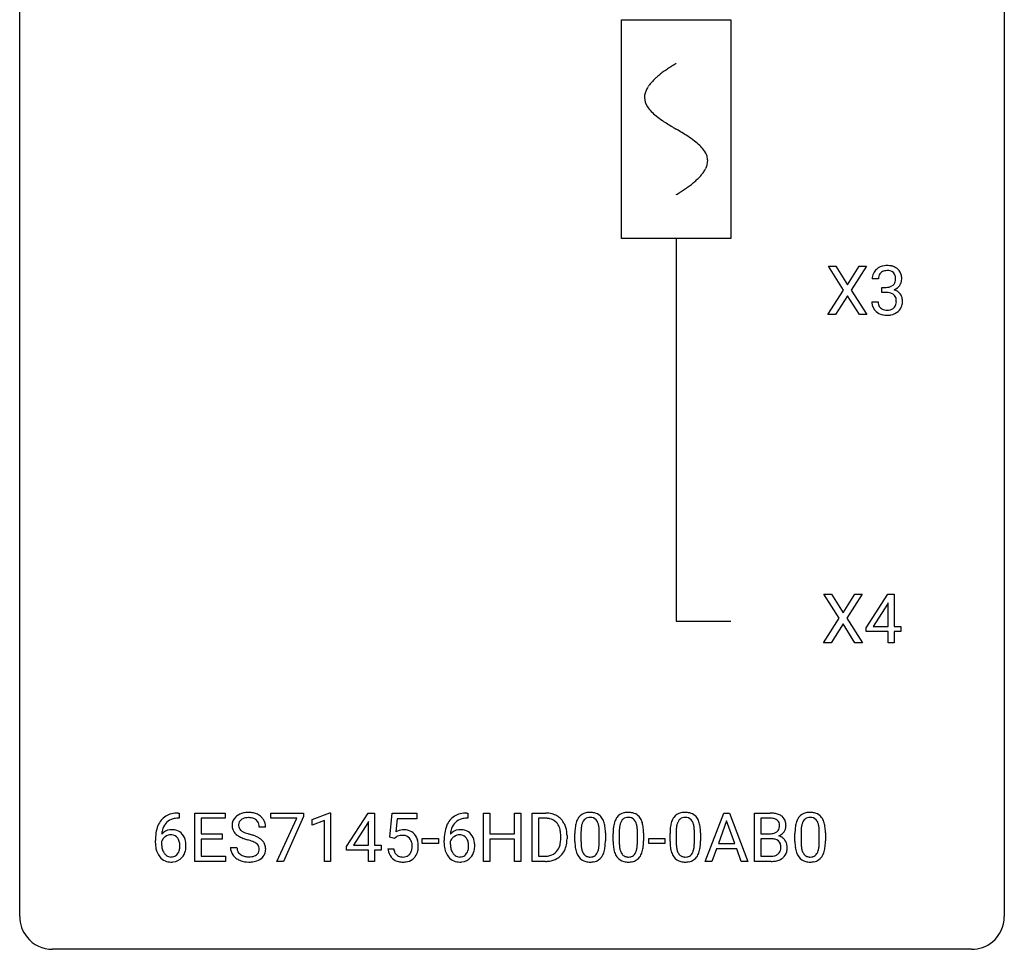
# Model space of a CAD drawing. Extents: x 2.8 to 26.6, y -2.8 to 44.8.
# Drawn here: x 2.8 to 26.6, y -2.8 to 19.7 of the extents above; entities that cross this region are included whole.
import ezdxf

# ---------------------------------------------------------------- set-up
doc = ezdxf.new("R2010")
doc.units = 0
for name, color, linetype in [('DEFAULT_255_1_234', 255, 'CONTINUOUS'), ('DEFAULT_255_2_778', 255, 'CONTINUOUS'), ('DEFAULT_255_2_778_1', 255, 'CONTINUOUS')]:
    doc.layers.add(name, color=color, linetype=linetype)

msp = doc.modelspace()

# ---------------------------------------------------------------- linework, layer by layer
at = {"layer": 'DEFAULT_255_1_234'}
for p, q in [((22.705, 13.167), (22.335, 13.747)), ((22.335, 13.747), (22.515, 13.747)), ((22.515, 13.747), (22.797, 13.299)), ((22.797, 13.299), (23.078, 13.747)), ((23.259, 13.747), (22.89, 13.167)), ((23.078, 13.747), (23.259, 13.747)), ((23.546, 13.441), (23.397, 13.441)), ((22.326, 12.578), (22.705, 13.167)), ((22.89, 13.167), (23.268, 12.578)), ((23.625, 13.114), (23.625, 13.235)), ((23.625, 13.235), (23.736, 13.235)), ((23.736, 13.114), (23.625, 13.114)), ((22.797, 13.034), (22.508, 12.578)), ((23.085, 12.578), (22.797, 13.034)), ((23.387, 12.886), (23.536, 12.886)), ((22.508, 12.578), (22.326, 12.578)), ((23.268, 12.578), (23.085, 12.578)), ((22.599, 5.23), (22.229, 5.81)), ((22.229, 5.81), (22.409, 5.81)), ((22.409, 5.81), (22.691, 5.362)), ((22.691, 5.362), (22.972, 5.81)), ((23.153, 5.81), (22.784, 5.23)), ((22.972, 5.81), (23.153, 5.81)), ((23.248, 4.999), (23.772, 5.81)), ((23.772, 5.81), (23.93, 5.81)), ((23.93, 5.81), (23.93, 5.033)), ((23.763, 5.574), (23.417, 5.033)), ((23.78, 5.607), (23.763, 5.574)), ((23.78, 5.033), (23.78, 5.607)), ((22.22, 4.64), (22.599, 5.23)), ((22.691, 5.097), (22.402, 4.64)), ((22.979, 4.64), (22.691, 5.097)), ((22.784, 5.23), (23.162, 4.64)), ((23.417, 5.033), (23.78, 5.033)), ((23.93, 5.033), (24.092, 5.033)), ((24.092, 5.033), (24.092, 4.912)), ((23.248, 4.912), (23.248, 4.999)), ((23.78, 4.912), (23.248, 4.912)), ((23.78, 4.64), (23.78, 4.912)), ((24.092, 4.912), (23.93, 4.912)), ((23.93, 4.912), (23.93, 4.64)), ((22.402, 4.64), (22.22, 4.64)), ((23.162, 4.64), (22.979, 4.64)), ((23.93, 4.64), (23.78, 4.64)), ((6.609, 0.519), (6.635, 0.519)), ((6.635, 0.519), (6.635, 0.393)), ((7.014, -0.651), (7.014, 0.518)), ((7.014, 0.518), (7.749, 0.518)), ((7.749, 0.518), (7.749, 0.391)), ((8.851, 0.396), (8.851, 0.518)), ((8.851, 0.518), (9.641, 0.518)), ((9.641, 0.518), (9.641, 0.435)), ((9.849, 0.364), (10.275, 0.524)), ((10.275, 0.524), (10.298, 0.524)), ((10.298, 0.524), (10.298, -0.651)), ((10.679, -0.292), (11.203, 0.518)), ((11.203, 0.518), (11.361, 0.518)), ((11.361, 0.518), (11.361, -0.259)), ((11.726, -0.065), (11.785, 0.518)), ((11.785, 0.518), (12.384, 0.518)), ((12.384, 0.518), (12.384, 0.381)), ((13.591, 0.519), (13.618, 0.519)), ((13.618, 0.519), (13.618, 0.393)), ((13.997, -0.651), (13.997, 0.518)), ((13.997, 0.518), (14.151, 0.518)), ((14.151, 0.518), (14.151, 0.015)), ((14.741, 0.015), (14.741, 0.518)), ((14.741, 0.518), (14.896, 0.518)), ((14.896, 0.518), (14.896, -0.651)), ((15.17, -0.651), (15.17, 0.518)), ((15.17, 0.518), (15.5, 0.518)), ((19.36, -0.651), (19.806, 0.518)), ((19.806, 0.518), (19.941, 0.518)), ((19.941, 0.518), (20.389, -0.651)), ((20.546, -0.651), (20.546, 0.518)), ((20.546, 0.518), (20.928, 0.518)), ((6.635, 0.393), (6.608, 0.393)), ((7.749, 0.391), (7.168, 0.391)), ((7.168, 0.391), (7.168, 0.015)), ((9.484, 0.396), (8.851, 0.396)), ((9.001, -0.651), (9.484, 0.396)), ((9.641, 0.435), (9.157, -0.651)), ((9.849, 0.229), (9.849, 0.364)), ((10.149, 0.339), (9.849, 0.229)), ((10.149, -0.651), (10.149, 0.339)), ((11.194, 0.283), (10.848, -0.259)), ((11.212, 0.315), (11.194, 0.283)), ((11.212, -0.259), (11.212, 0.315)), ((11.911, 0.381), (11.876, 0.062)), ((12.384, 0.381), (11.911, 0.381)), ((13.618, 0.393), (13.591, 0.393)), ((15.504, 0.391), (15.324, 0.391)), ((15.324, 0.391), (15.324, -0.525)), ((19.874, 0.328), (19.675, -0.219)), ((20.073, -0.219), (19.874, 0.328)), ((20.7, 0.391), (20.7, 0.019)), ((20.928, 0.391), (20.7, 0.391)), ((7.168, 0.015), (7.675, 0.015)), ((7.675, 0.015), (7.675, -0.111)), ((8.725, 0.18), (8.57, 0.18)), ((14.151, 0.015), (14.741, 0.015)), ((16.205, -0.173), (16.205, 0.026)), ((16.353, 0.062), (16.353, -0.176)), ((16.794, -0.193), (16.794, 0.051)), ((16.943, 0.04), (16.943, -0.153)), ((17.129, -0.173), (17.129, 0.026)), ((17.277, 0.062), (17.277, -0.176)), ((17.718, -0.193), (17.718, 0.051)), ((17.867, 0.04), (17.867, -0.153)), ((18.506, -0.173), (18.506, 0.026)), ((18.655, 0.062), (18.655, -0.176)), ((19.096, -0.193), (19.096, 0.051)), ((19.244, 0.04), (19.244, -0.153)), ((20.7, 0.019), (20.933, 0.019)), ((21.527, -0.173), (21.527, 0.026)), ((21.675, 0.062), (21.675, -0.176)), ((22.116, -0.193), (22.116, 0.051)), ((22.265, 0.04), (22.265, -0.153)), ((6.061, -0.206), (6.061, -0.149)), ((6.21, -0.169), (6.21, -0.223)), ((7.675, -0.111), (7.168, -0.111)), ((7.168, -0.111), (7.168, -0.525)), ((11.844, -0.096), (11.726, -0.065)), ((11.884, -0.063), (11.844, -0.096)), ((12.514, -0.215), (12.514, -0.094)), ((12.514, -0.094), (12.905, -0.094)), ((12.905, -0.215), (12.514, -0.215)), ((12.905, -0.094), (12.905, -0.215)), ((13.044, -0.206), (13.044, -0.149)), ((13.193, -0.169), (13.193, -0.223)), ((14.741, -0.111), (14.151, -0.111)), ((14.151, -0.111), (14.151, -0.651)), ((14.741, -0.651), (14.741, -0.111)), ((15.863, -0.099), (15.863, -0.03)), ((16.015, -0.027), (16.015, -0.102)), ((17.99, -0.215), (17.99, -0.094)), ((17.99, -0.094), (18.382, -0.094)), ((18.382, -0.215), (17.99, -0.215)), ((18.382, -0.094), (18.382, -0.215)), ((19.675, -0.219), (20.073, -0.219)), ((20.957, -0.104), (20.7, -0.104)), ((20.7, -0.104), (20.7, -0.525)), ((20.957, -0.104), (20.957, -0.104)), ((7.878, -0.312), (8.033, -0.312)), ((10.679, -0.38), (10.679, -0.292)), ((11.212, -0.38), (10.679, -0.38)), ((10.848, -0.259), (11.212, -0.259)), ((11.212, -0.651), (11.212, -0.38)), ((11.361, -0.259), (11.523, -0.259)), ((11.523, -0.38), (11.361, -0.38)), ((11.361, -0.38), (11.361, -0.651)), ((11.523, -0.259), (11.523, -0.38)), ((11.684, -0.344), (11.824, -0.344)), ((19.629, -0.346), (19.519, -0.651)), ((20.119, -0.346), (19.629, -0.346)), ((20.23, -0.651), (20.119, -0.346)), ((7.757, -0.651), (7.014, -0.651)), ((7.168, -0.525), (7.757, -0.525)), ((7.757, -0.525), (7.757, -0.651)), ((9.157, -0.651), (9.001, -0.651)), ((10.298, -0.651), (10.149, -0.651)), ((11.361, -0.651), (11.212, -0.651)), ((14.151, -0.651), (13.997, -0.651)), ((14.896, -0.651), (14.741, -0.651)), ((15.493, -0.651), (15.17, -0.651)), ((15.324, -0.525), (15.486, -0.525)), ((19.519, -0.651), (19.36, -0.651)), ((20.389, -0.651), (20.23, -0.651)), ((20.952, -0.651), (20.546, -0.651)), ((20.7, -0.525), (20.955, -0.525))]:
    msp.add_line(p, q, dxfattribs=at)
for centre, radius, start, end in [((23.707, 13.445), 0.31, 155.3484, 180.7485), ((23.703, 13.442), 0.307, 131.5745, 154.4798), ((23.734, 13.41), 0.352, 96.9875, 131.9691), ((23.73, 13.454), 0.183, 133.8349, 173.5344), ((23.735, 13.448), 0.191, 103.2932, 133.5619), ((23.756, 13.285), 0.478, 89.8596, 97.7825), ((23.755, 13.368), 0.273, 89.5325, 103.5319), ((23.761, 13.259), 0.504, 78.3655, 90.4132), ((23.761, 13.341), 0.301, 76.1117, 90.7026), ((23.799, 13.479), 0.157, 13.9577, 77.6713), ((23.796, 13.425), 0.334, 56.6229, 78.6387), ((23.818, 13.463), 0.291, 47.0254, 56.0854), ((23.82, 13.467), 0.287, 10.9208, 46.7778), ((23.803, 13.441), 0.257, 172.5097, 180.1367), ((23.784, 13.423), 0.177, 311.7324, 354.2802), ((23.665, 13.44), 0.297, 359.1805, 15.0453), ((23.711, 13.435), 0.251, 353.0938, 0.1181), ((23.867, 13.434), 0.243, 332.355, 359.7179), ((23.684, 13.435), 0.427, 359.6364, 11.6087), ((23.733, 13.574), 0.339, 270.492, 281.8952), ((23.731, 12.658), 0.456, 84.0193, 89.3331), ((23.747, 12.794), 0.319, 71.901, 84.3554), ((23.757, 13.464), 0.226, 281.6692, 301.2943), ((23.783, 12.9), 0.207, 49.5089, 72.1836), ((23.774, 13.433), 0.191, 301.7833, 311.7545), ((23.79, 13.507), 0.357, 292.5402, 293.6925), ((23.829, 12.862), 0.331, 57.6435, 72.8625), ((23.817, 13.454), 0.297, 292.9802, 325.2392), ((23.864, 12.919), 0.263, 36.7249, 57.4698), ((23.802, 13.465), 0.315, 325.2334, 332.8746), ((23.783, 12.886), 0.396, 179.9755, 183.2323), ((23.679, 12.873), 0.291, 181.8183, 229.6455), ((23.765, 12.884), 0.229, 179.4465, 196.2869), ((23.801, 12.925), 0.176, 12.9498, 48.7551), ((23.702, 12.894), 0.278, 344.5987, 357.927), ((23.714, 12.903), 0.265, 359.5048, 13.424), ((23.612, 12.901), 0.367, 357.4749, 0.0231), ((23.863, 12.921), 0.263, 8.0545, 36.3561), ((23.74, 12.9), 0.389, 343.983, 0.5572), ((23.777, 12.905), 0.351, 359.8321, 8.587), ((23.72, 12.92), 0.354, 229.4223, 256.8556), ((23.717, 12.871), 0.179, 196.5661, 227.7059), ((23.733, 12.889), 0.203, 227.7652, 257.8763), ((23.756, 12.983), 0.3, 257.4584, 270.4266), ((23.76, 13.012), 0.329, 269.5962, 280.8789), ((23.783, 12.898), 0.212, 280.6346, 299.8596), ((23.79, 12.919), 0.354, 279.783, 311.6256), ((23.802, 12.862), 0.171, 300.3576, 314.5518), ((23.794, 12.868), 0.182, 315.0728, 345.0431), ((23.828, 12.876), 0.297, 311.636, 343.7652), ((23.754, 13.058), 0.496, 256.6829, 270.4412), ((23.76, 13.062), 0.5, 269.7286, 280.3856), ((6.548, 0.059), 0.451, 102.8716, 140.8565), ((6.613, -0.185), 0.703, 90.3778, 103.5869), ((8.268, 0.142), 0.388, 101.9878, 128.8743), ((8.308, -0.03), 0.564, 89.5907, 102.3169), ((8.315, 0.002), 0.532, 77.2361, 90.3248), ((8.336, 0.099), 0.433, 63.8378, 77.0809), ((8.364, 0.15), 0.375, 45.9864, 64.1608), ((13.531, 0.059), 0.451, 102.8716, 140.8565), ((13.596, -0.185), 0.703, 90.3778, 103.5869), ((15.504, -0.068), 0.587, 75.4101, 90.3804), ((15.527, 0.027), 0.488, 60.1456, 75.1888), ((16.527, 0.243), 0.286, 101.6441, 144.5142), ((16.57, 0.074), 0.46, 89.5284, 102.582), ((16.578, 0.07), 0.464, 77.0438, 90.5081), ((16.618, 0.234), 0.295, 48.2779, 77.4995), ((17.451, 0.243), 0.286, 101.6441, 144.5142), ((17.493, 0.074), 0.46, 89.5284, 102.582), ((17.501, 0.07), 0.464, 77.0438, 90.5081), ((17.542, 0.234), 0.295, 48.2779, 77.4995), ((18.828, 0.243), 0.286, 101.6441, 144.5142), ((18.871, 0.074), 0.46, 89.5284, 102.582), ((18.879, 0.07), 0.464, 77.0438, 90.5081), ((18.919, 0.234), 0.295, 48.2779, 77.4995), ((20.932, -0.219), 0.737, 82.1257, 90.2933), ((20.971, 0.053), 0.462, 69.9044, 82.2857), ((21.028, 0.207), 0.298, 51.1839, 70.0182), ((21.849, 0.243), 0.286, 101.6441, 144.5142), ((21.892, 0.074), 0.46, 89.5284, 102.582), ((21.9, 0.07), 0.464, 77.0438, 90.5081), ((21.94, 0.234), 0.295, 48.2779, 77.4995), ((6.613, 0.014), 0.53, 141.4298, 157.8541), ((6.591, 0.027), 0.369, 134.5303, 161.6211), ((6.574, 0.038), 0.35, 104.2855, 133.8629), ((6.613, -0.107), 0.5, 90.6001, 104.5147), ((8.194, 0.22), 0.28, 132.4834, 181.0242), ((8.254, 0.164), 0.361, 129.2532, 133.4243), ((8.234, 0.228), 0.163, 127.7287, 176.7105), ((8.258, 0.198), 0.201, 114.0401, 127.9851), ((8.285, 0.134), 0.271, 99.0695, 113.7659), ((8.31, -0.011), 0.418, 89.6698, 99.231), ((8.313, -0.05), 0.457, 86.264, 90.0526), ((8.323, 0.071), 0.336, 73.7888, 86.6653), ((8.356, 0.181), 0.221, 48.5928, 74.1242), ((8.373, 0.201), 0.195, 14.9781, 48.2004), ((8.302, 0.182), 0.268, 359.4693, 14.9832), ((8.39, 0.18), 0.335, 32.2747, 45.6547), ((8.396, 0.182), 0.329, 359.6507, 32.613), ((13.595, 0.014), 0.53, 141.4298, 157.8541), ((13.573, 0.027), 0.369, 134.5303, 161.6211), ((13.557, 0.038), 0.35, 104.2855, 133.8629), ((13.596, -0.107), 0.5, 90.6001, 104.5147), ((15.502, -0.065), 0.457, 79.2152, 89.7446), ((15.534, 0.079), 0.308, 40.384, 80.1431), ((15.509, 0.06), 0.341, 26.5777, 40.1532), ((15.542, 0.055), 0.456, 26.5254, 60.1451), ((15.43, -0.004), 0.583, 7.403, 26.8321), ((16.948, 0.082), 0.74, 164.3059, 173.9002), ((16.657, 0.166), 0.437, 148.7922, 164.5684), ((16.562, 0.219), 0.328, 144.5884, 148.1176), ((16.868, 0.114), 0.511, 163.3763, 172.1411), ((16.659, 0.177), 0.292, 149.4209, 163.6286), ((16.553, 0.241), 0.168, 105.7981, 149.7388), ((16.571, 0.175), 0.237, 89.3807, 105.6763), ((16.575, 0.149), 0.263, 81.106, 90.2185), ((16.593, 0.237), 0.173, 30.7408, 82.4657), ((16.54, 0.203), 0.236, 24.2871, 31.3936), ((16.423, 0.153), 0.363, 12.0806, 23.8174), ((16.625, 0.247), 0.281, 36.3142, 47.6306), ((16.538, 0.188), 0.386, 18.2932, 35.6769), ((16.284, 0.101), 0.654, 8.0247, 18.5605), ((17.872, 0.082), 0.74, 164.3059, 173.9002), ((17.58, 0.166), 0.437, 148.7922, 164.5684), ((17.485, 0.219), 0.328, 144.5884, 148.1176), ((17.792, 0.114), 0.511, 163.3763, 172.1411), ((17.583, 0.177), 0.292, 149.4209, 163.6286), ((17.476, 0.241), 0.168, 105.7981, 149.7388), ((17.495, 0.175), 0.237, 89.3807, 105.6763), ((17.498, 0.149), 0.263, 81.106, 90.2185), ((17.516, 0.237), 0.173, 30.7408, 82.4657), ((17.464, 0.203), 0.236, 24.2871, 31.3936), ((17.346, 0.153), 0.363, 12.0806, 23.8174), ((17.549, 0.247), 0.281, 36.3142, 47.6306), ((17.462, 0.188), 0.386, 18.2932, 35.6769), ((17.208, 0.101), 0.654, 8.0247, 18.5605), ((19.249, 0.082), 0.74, 164.3059, 173.9002), ((18.958, 0.166), 0.437, 148.7922, 164.5684), ((18.863, 0.219), 0.328, 144.5884, 148.1176), ((19.169, 0.114), 0.511, 163.3763, 172.1411), ((18.96, 0.177), 0.292, 149.4209, 163.6286), ((18.854, 0.241), 0.168, 105.7981, 149.7388), ((18.872, 0.175), 0.237, 89.3807, 105.6763), ((18.876, 0.149), 0.263, 81.106, 90.2185), ((18.894, 0.237), 0.173, 30.7408, 82.4657), ((18.841, 0.203), 0.236, 24.2871, 31.3936), ((18.724, 0.153), 0.363, 12.0806, 23.8174), ((18.926, 0.247), 0.281, 36.3142, 47.6306), ((18.839, 0.188), 0.386, 18.2932, 35.6769), ((18.585, 0.101), 0.654, 8.0247, 18.5605), ((20.929, 0.037), 0.354, 89.8708, 90.0431), ((20.931, -0.085), 0.477, 82.6985, 90.1729), ((20.955, 0.096), 0.294, 71.6863, 82.8456), ((20.992, 0.206), 0.177, 52.8286, 71.985), ((21.02, 0.245), 0.13, 31.8853, 52.1413), ((20.991, 0.229), 0.162, 10.9182, 31.323), ((20.896, 0.209), 0.26, 359.5559, 11.2096), ((21.054, 0.245), 0.253, 12.1017, 50.4215), ((20.915, 0.21), 0.396, 359.5251, 12.8212), ((22.27, 0.082), 0.74, 164.3059, 173.9002), ((21.979, 0.166), 0.437, 148.7922, 164.5684), ((21.883, 0.219), 0.328, 144.5884, 148.1176), ((22.19, 0.114), 0.511, 163.3763, 172.1411), ((21.981, 0.177), 0.292, 149.4209, 163.6286), ((21.874, 0.241), 0.168, 105.7981, 149.7388), ((21.893, 0.175), 0.237, 89.3807, 105.6763), ((21.896, 0.149), 0.263, 81.106, 90.2185), ((21.914, 0.237), 0.173, 30.7408, 82.4657), ((21.862, 0.203), 0.236, 24.2871, 31.3936), ((21.745, 0.153), 0.363, 12.0806, 23.8174), ((21.947, 0.247), 0.281, 36.3142, 47.6306), ((21.86, 0.188), 0.386, 18.2932, 35.6769), ((21.606, 0.101), 0.654, 8.0247, 18.5605), ((7.274, -0.143), 1.213, 171.4525, 180.3159), ((6.834, -0.074), 0.768, 157.9803, 171.6247), ((6.442, -0.189), 0.303, 95.8331, 138.9955), ((6.897, -0.051), 0.687, 173.7811, 174.9255), ((6.756, -0.032), 0.545, 161.285, 174.2077), ((6.464, -0.317), 0.433, 89.8754, 97.0544), ((6.469, -0.234), 0.349, 71.6408, 90.624), ((6.484, -0.178), 0.292, 39.6368, 71.019), ((6.42, -0.233), 0.376, 10.6587, 39.9044), ((8.195, 0.213), 0.28, 179.5062, 199.8695), ((8.188, 0.214), 0.274, 200.6782, 228.1764), ((8.236, 0.262), 0.342, 227.4065, 229.9881), ((8.302, 0.218), 0.232, 175.1779, 180.0582), ((8.218, 0.217), 0.147, 179.6142, 228.1246), ((8.262, 0.258), 0.207, 226.578, 230.88), ((8.309, 0.32), 0.285, 231.4635, 241.9261), ((8.429, 0.54), 0.536, 241.7179, 248.326), ((8.567, 0.884), 0.906, 248.2008, 252.4528), ((8.687, 1.256), 1.297, 252.3391, 254.3469), ((7.933, -1.442), 1.504, 71.0197, 74.4087), ((12.061, -0.256), 0.368, 93.7182, 120.2539), ((12.071, -0.337), 0.449, 89.966, 94.2496), ((12.075, -0.278), 0.39, 73.8043, 90.5586), ((12.098, -0.192), 0.302, 41.3071, 73.543), ((12.057, -0.228), 0.356, 13.5076, 41.2174), ((14.256, -0.143), 1.213, 171.4525, 180.3159), ((13.817, -0.074), 0.768, 157.9803, 171.6247), ((13.424, -0.189), 0.303, 95.8331, 138.9955), ((13.879, -0.051), 0.687, 173.7811, 174.9255), ((13.739, -0.032), 0.545, 161.285, 174.2077), ((13.447, -0.317), 0.433, 89.8754, 97.0544), ((13.451, -0.234), 0.349, 71.6408, 90.624), ((13.466, -0.178), 0.292, 39.6368, 71.019), ((13.403, -0.233), 0.376, 10.6587, 39.9044), ((15.416, 0.016), 0.443, 9.6572, 26.1933), ((15.18, -0.026), 0.683, 359.6455, 9.8608), ((15.271, -0.029), 0.744, 0.1605, 7.7176), ((17.4, 0.031), 1.195, 173.7676, 180.2316), ((17.501, 0.052), 1.148, 177.8632, 179.5044), ((17.198, 0.066), 0.844, 172.0259, 178.0703), ((16.147, 0.092), 0.646, 4.8362, 12.2905), ((15.726, 0.054), 1.068, 359.809, 4.9408), ((15.868, 0.04), 1.075, 1.1274, 8.1718), ((15.544, 0.027), 1.399, 0.5424, 1.3863), ((18.323, 0.031), 1.195, 173.7676, 180.2316), ((18.425, 0.052), 1.148, 177.8632, 179.5044), ((18.122, 0.066), 0.844, 172.0259, 178.0703), ((17.071, 0.092), 0.646, 4.8362, 12.2905), ((16.65, 0.054), 1.068, 359.809, 4.9408), ((16.791, 0.04), 1.075, 1.1274, 8.1718), ((16.468, 0.027), 1.399, 0.5424, 1.3863), ((19.701, 0.031), 1.195, 173.7676, 180.2316), ((19.499, 0.066), 0.844, 172.0259, 178.0703), ((19.802, 0.052), 1.148, 177.8632, 179.5044), ((18.448, 0.092), 0.646, 4.8362, 12.2905), ((18.027, 0.054), 1.068, 359.809, 4.9408), ((18.169, 0.04), 1.075, 1.1274, 8.1718), ((17.845, 0.027), 1.399, 0.5424, 1.3863), ((20.935, 0.348), 0.329, 269.6065, 281.4534), ((20.958, 0.243), 0.221, 281.2041, 302.5148), ((20.971, 0.218), 0.193, 303.0217, 309.837), ((20.99, 0.198), 0.165, 309.5228, 356.951), ((20.923, 0.207), 0.232, 355.4701, 0.0493), ((21.031, 0.235), 0.29, 298.6825, 323.2757), ((21.073, 0.203), 0.238, 323.4908, 0.8817), ((22.722, 0.031), 1.195, 173.7676, 180.2316), ((22.823, 0.052), 1.148, 177.8632, 179.5044), ((22.52, 0.066), 0.844, 172.0259, 178.0703), ((21.469, 0.092), 0.646, 4.8362, 12.2905), ((21.048, 0.054), 1.068, 359.809, 4.9408), ((21.189, 0.04), 1.075, 1.1274, 8.1718), ((20.866, 0.027), 1.399, 0.5424, 1.3863), ((6.715, -0.211), 0.655, 179.6345, 191.7836), ((6.426, -0.246), 0.23, 145.2975, 160.266), ((6.734, -0.226), 0.523, 179.6514, 190.2856), ((6.444, -0.26), 0.252, 124.9745, 144.8959), ((6.439, -0.245), 0.237, 89.8751, 126.2072), ((6.44, -0.243), 0.235, 85.0141, 90.0513), ((6.447, -0.193), 0.184, 36.8251, 85.7416), ((6.405, -0.231), 0.241, 32.3035, 38.0827), ((6.374, -0.248), 0.276, 11.0482, 31.8146), ((6.246, -0.274), 0.407, 359.6214, 11.2839), ((6.265, -0.267), 0.535, 359.6826, 11.1326), ((8.315, 0.362), 0.469, 230.4982, 241.8087), ((8.468, 0.642), 0.788, 241.6337, 249.0065), ((8.636, 1.075), 1.252, 248.9199, 254.144), ((7.849, -1.672), 1.604, 71.7183, 73.9259), ((8.029, -1.133), 1.037, 68.0063, 71.8053), ((8.201, -0.71), 0.58, 62.2515, 68.1221), ((8.103, -0.953), 0.986, 66.1847, 71.0864), ((8.34, -0.45), 0.285, 52.7386, 62.4979), ((8.258, -0.602), 0.603, 59.3536, 66.2692), ((8.422, -0.341), 0.149, 16.4723, 52.6262), ((8.347, -0.452), 0.428, 49.1021, 59.3294), ((8.429, -0.359), 0.304, 32.792, 49.2506), ((8.461, -0.336), 0.264, 31.1181, 32.4005), ((8.452, -0.339), 0.274, 8.1117, 30.7959), ((11.991, -0.204), 0.176, 114.1951, 127.3641), ((12.014, -0.258), 0.235, 98.9831, 113.8909), ((12.034, -0.381), 0.36, 89.6805, 99.1614), ((12.037, -0.314), 0.293, 84.6958, 90.0676), ((12.049, -0.232), 0.211, 41.785, 85.9893), ((12.026, -0.252), 0.241, 12.649, 41.6081), ((11.921, -0.278), 0.35, 359.5577, 12.9535), ((11.892, -0.271), 0.526, 1.1331, 13.8829), ((13.698, -0.211), 0.655, 179.6345, 191.7836), ((13.409, -0.246), 0.23, 145.2975, 160.266), ((13.716, -0.226), 0.523, 179.6514, 190.2856), ((13.427, -0.26), 0.252, 124.9745, 144.8959), ((13.422, -0.245), 0.237, 89.8751, 126.2072), ((13.423, -0.243), 0.235, 85.0141, 90.0513), ((13.43, -0.193), 0.184, 36.8251, 85.7416), ((13.388, -0.231), 0.241, 32.3035, 38.0827), ((13.357, -0.248), 0.276, 11.0482, 31.8146), ((13.229, -0.274), 0.407, 359.6214, 11.2839), ((13.248, -0.267), 0.535, 359.6826, 11.1326), ((15.312, -0.12), 0.55, 343.3325, 355.8549), ((15.102, -0.1), 0.761, 355.4989, 0.0792), ((15.287, -0.106), 0.728, 348.7289, 0.3012), ((17.557, -0.155), 1.353, 180.7449, 181.151), ((17.277, -0.165), 1.072, 180.8976, 188.0056), ((17.394, -0.179), 1.04, 179.7996, 185.246), ((15.932, -0.194), 0.862, 351.8069, 357.7959), ((15.608, -0.178), 1.186, 357.5872, 359.2678), ((15.718, -0.157), 1.225, 353.8442, 0.2288), ((18.481, -0.155), 1.353, 180.7449, 181.151), ((18.201, -0.165), 1.072, 180.8976, 188.0056), ((18.318, -0.179), 1.04, 179.7996, 185.246), ((16.855, -0.194), 0.862, 351.8069, 357.7959), ((16.532, -0.178), 1.186, 357.5872, 359.2678), ((16.642, -0.157), 1.225, 353.8442, 0.2288), ((19.859, -0.155), 1.353, 180.7449, 181.151), ((19.579, -0.165), 1.072, 180.8976, 188.0056), ((19.695, -0.179), 1.04, 179.7996, 185.246), ((18.233, -0.194), 0.862, 351.8069, 357.7959), ((17.909, -0.178), 1.186, 357.5872, 359.2678), ((18.019, -0.157), 1.225, 353.8442, 0.2288), ((20.962, -0.466), 0.361, 76.5636, 90.6981), ((21.014, -0.28), 0.169, 17.6685, 78.9941), ((20.995, 0.295), 0.36, 293.1999, 299.1396), ((21.062, -0.313), 0.287, 54.0012, 74.9168), ((20.91, -0.311), 0.277, 359.0456, 17.2296), ((21.074, -0.294), 0.264, 36.3581, 53.5292), ((21.061, -0.303), 0.28, 4.819, 36.309), ((22.879, -0.155), 1.353, 180.7449, 181.151), ((22.599, -0.165), 1.072, 180.8976, 188.0056), ((22.716, -0.179), 1.04, 179.7996, 185.246), ((21.254, -0.194), 0.862, 351.8069, 357.7959), ((20.93, -0.178), 1.186, 357.5872, 359.2678), ((21.04, -0.157), 1.225, 353.8442, 0.2288), ((6.521, -0.254), 0.456, 191.4116, 218.6078), ((6.564, -0.258), 0.351, 190.0945, 207.5098), ((6.508, -0.285), 0.288, 207.9583, 216.3251), ((6.474, -0.313), 0.245, 215.7661, 232.5457), ((6.449, -0.36), 0.183, 289.1833, 322.9684), ((6.388, -0.312), 0.261, 322.6008, 346.5182), ((6.272, -0.283), 0.38, 346.2582, 358.7742), ((6.171, -0.277), 0.482, 358.3755, 0.0098), ((6.428, -0.314), 0.367, 318.141, 347.6119), ((6.261, -0.274), 0.539, 347.2487, 0.4369), ((8.186, -0.316), 0.309, 179.2419, 215.2648), ((8.263, -0.315), 0.23, 179.3355, 199.1046), ((8.23, -0.324), 0.196, 199.8829, 232.7063), ((8.413, -0.364), 0.159, 306.3944, 355.3031), ((8.376, -0.354), 0.196, 359.4179, 16.1972), ((8.362, -0.356), 0.21, 354.366, 0.0699), ((8.452, -0.36), 0.276, 307.5917, 336.4316), ((8.434, -0.358), 0.293, 337.4731, 0.7537), ((8.371, -0.353), 0.356, 359.8389, 8.4707), ((12.131, -0.305), 0.449, 184.9247, 194.4976), ((12.008, -0.341), 0.32, 193.7537, 228.5271), ((12.151, -0.302), 0.329, 187.3601, 198.6733), ((12.046, -0.338), 0.218, 198.4452, 217.7945), ((12.016, -0.359), 0.182, 218.2887, 228.5612), ((12.066, -0.356), 0.188, 286.7251, 320.6004), ((12.027, -0.325), 0.237, 320.6713, 344.5442), ((11.912, -0.291), 0.358, 344.2412, 356.7357), ((11.787, -0.281), 0.483, 356.3549, 0.05), ((12.054, -0.322), 0.36, 323.673, 348.1673), ((11.879, -0.283), 0.54, 347.8572, 0.4293), ((11.751, -0.279), 0.667, 359.9919, 1.5443), ((13.504, -0.254), 0.456, 191.4116, 218.6078), ((13.547, -0.258), 0.351, 190.0945, 207.5098), ((13.49, -0.285), 0.288, 207.9583, 216.3251), ((13.456, -0.313), 0.245, 215.7661, 232.5457), ((13.432, -0.36), 0.183, 289.1833, 322.9684), ((13.371, -0.312), 0.261, 322.6008, 346.5182), ((13.255, -0.283), 0.38, 346.2582, 358.7742), ((13.153, -0.277), 0.482, 358.3755, 0.0098), ((13.411, -0.314), 0.367, 318.141, 347.6119), ((13.244, -0.274), 0.539, 347.2487, 0.4369), ((15.526, -0.201), 0.319, 283.77, 318.1555), ((15.492, -0.176), 0.361, 318.7416, 343.6874), ((15.55, -0.191), 0.449, 299.2532, 333.4571), ((15.453, -0.139), 0.559, 333.0707, 348.7182), ((16.882, -0.223), 0.673, 187.8816, 198.2347), ((16.633, -0.306), 0.41, 197.9694, 215.2624), ((16.99, -0.218), 0.634, 185.1412, 193.008), ((16.725, -0.28), 0.363, 192.7898, 205.2508), ((16.621, -0.327), 0.248, 205.8005, 211.2538), ((16.568, -0.362), 0.185, 210.379, 238.4008), ((16.592, -0.373), 0.171, 287.7958, 329.0809), ((16.496, -0.313), 0.284, 328.6635, 343.3325), ((16.279, -0.245), 0.512, 343.0499, 351.9393), ((16.482, -0.294), 0.447, 329.2804, 344.7473), ((16.182, -0.209), 0.758, 344.4935, 353.9765), ((17.805, -0.223), 0.673, 187.8816, 198.2347), ((17.557, -0.306), 0.41, 197.9694, 215.2624), ((17.913, -0.218), 0.634, 185.1412, 193.008), ((17.649, -0.28), 0.363, 192.7898, 205.2508), ((17.544, -0.327), 0.248, 205.8005, 211.2538), ((17.492, -0.362), 0.185, 210.379, 238.4008), ((17.515, -0.373), 0.171, 287.7958, 329.0809), ((17.419, -0.313), 0.284, 328.6635, 343.3325), ((17.202, -0.245), 0.512, 343.0499, 351.9393), ((17.405, -0.294), 0.447, 329.2804, 344.7473), ((17.106, -0.209), 0.758, 344.4935, 353.9765), ((19.183, -0.223), 0.673, 187.8816, 198.2347), ((18.934, -0.306), 0.41, 197.9694, 215.2624), ((19.291, -0.218), 0.634, 185.1412, 193.008), ((19.026, -0.28), 0.363, 192.7898, 205.2508), ((18.922, -0.327), 0.248, 205.8005, 211.2538), ((18.869, -0.362), 0.185, 210.379, 238.4008), ((18.893, -0.373), 0.171, 287.7958, 329.0809), ((18.797, -0.313), 0.284, 328.6635, 343.3325), ((18.58, -0.245), 0.512, 343.0499, 351.9393), ((18.783, -0.294), 0.447, 329.2804, 344.7473), ((18.483, -0.209), 0.758, 344.4935, 353.9765), ((20.995, -0.325), 0.194, 303.0369, 311.8811), ((21.002, -0.333), 0.183, 311.9916, 351.7143), ((20.92, -0.317), 0.267, 350.734, 0.2222), ((21.05, -0.344), 0.288, 311.1786, 344.6887), ((20.951, -0.318), 0.391, 344.7479, 0.5373), ((20.984, -0.314), 0.358, 359.937, 5.5204), ((22.203, -0.223), 0.673, 187.8816, 198.2347), ((21.955, -0.306), 0.41, 197.9694, 215.2624), ((22.312, -0.218), 0.634, 185.1412, 193.008), ((22.047, -0.28), 0.363, 192.7898, 205.2508), ((21.943, -0.327), 0.248, 205.8005, 211.2538), ((21.89, -0.362), 0.185, 210.379, 238.4008), ((21.913, -0.373), 0.171, 287.7958, 329.0809), ((21.818, -0.313), 0.284, 328.6635, 343.3325), ((21.6, -0.245), 0.512, 343.0499, 351.9393), ((21.803, -0.294), 0.447, 329.2804, 344.7473), ((21.504, -0.209), 0.758, 344.4935, 353.9765), ((6.434, -0.328), 0.341, 218.1665, 245.8781), ((6.433, -0.313), 0.354, 246.914, 270.7437), ((6.435, -0.362), 0.183, 232.8005, 270.6606), ((6.44, -0.325), 0.219, 269.3554, 288.4744), ((6.438, -0.211), 0.457, 269.8874, 276.7918), ((6.46, -0.341), 0.325, 275.6342, 317.8248), ((8.214, -0.297), 0.342, 215.3403, 233.0843), ((8.269, -0.222), 0.436, 233.167, 246.4951), ((8.311, -0.134), 0.533, 246.1383, 248.0543), ((8.277, -0.264), 0.272, 232.3738, 255.5137), ((8.316, -0.115), 0.553, 248.2708, 270.4056), ((8.311, -0.14), 0.401, 255.2446, 267.5321), ((8.32, -0.017), 0.525, 267.1558, 270.0287), ((8.323, -0.061), 0.48, 269.7, 278.166), ((8.321, 0.089), 0.756, 269.9708, 272.8178), ((8.333, -0.091), 0.576, 272.4383, 284.6465), ((8.348, -0.234), 0.305, 278.0231, 290.6255), ((8.383, -0.327), 0.206, 290.662, 307.0371), ((8.383, -0.273), 0.387, 284.3734, 307.1424), ((8.406, -0.309), 0.345, 307.6552, 308.453), ((12.015, -0.33), 0.334, 228.9024, 256.3314), ((12.026, -0.346), 0.198, 228.9655, 258.1235), ((12.045, -0.21), 0.458, 256.2427, 270.4486), ((12.046, -0.258), 0.288, 257.7258, 270.4014), ((12.051, -0.302), 0.244, 269.4204, 286.4209), ((12.052, -0.188), 0.479, 269.577, 282.4215), ((12.09, -0.344), 0.319, 281.8396, 316.5458), ((12.083, -0.34), 0.326, 316.8171, 323.1493), ((13.416, -0.328), 0.341, 218.1665, 245.8781), ((13.416, -0.313), 0.354, 246.914, 270.7437), ((13.418, -0.362), 0.183, 232.8005, 270.6606), ((13.423, -0.325), 0.219, 269.3554, 288.4744), ((13.421, -0.211), 0.457, 269.8874, 276.7918), ((13.443, -0.341), 0.325, 275.6342, 317.8248), ((15.49, -0.065), 0.46, 269.497, 284.0205), ((15.488, 0.028), 0.679, 270.4444, 278.4511), ((15.514, -0.123), 0.527, 278.1072, 299.034), ((16.531, -0.375), 0.287, 215.8618, 257.2789), ((16.571, -0.22), 0.447, 256.6229, 270.5104), ((16.566, -0.357), 0.188, 239.6521, 265.9794), ((16.575, -0.29), 0.256, 265.1315, 270.0603), ((16.578, -0.323), 0.224, 269.3315, 287.2178), ((16.578, -0.208), 0.459, 269.5977, 281.6734), ((16.619, -0.375), 0.288, 280.5801, 324.9173), ((16.581, -0.349), 0.334, 324.9352, 328.616), ((17.455, -0.375), 0.287, 215.8618, 257.2789), ((17.495, -0.22), 0.447, 256.6229, 270.5104), ((17.49, -0.357), 0.188, 239.6521, 265.9794), ((17.499, -0.29), 0.256, 265.1315, 270.0603), ((17.501, -0.323), 0.224, 269.3315, 287.2178), ((17.502, -0.208), 0.459, 269.5977, 281.6734), ((17.542, -0.375), 0.288, 280.5801, 324.9173), ((17.504, -0.349), 0.334, 324.9352, 328.616), ((18.832, -0.375), 0.287, 215.8618, 257.2789), ((18.872, -0.22), 0.447, 256.6229, 270.5104), ((18.867, -0.357), 0.188, 239.6521, 265.9794), ((18.876, -0.29), 0.256, 265.1315, 270.0603), ((18.879, -0.323), 0.224, 269.3315, 287.2178), ((18.879, -0.208), 0.459, 269.5977, 281.6734), ((18.92, -0.375), 0.288, 280.5801, 324.9173), ((18.882, -0.349), 0.334, 324.9352, 328.616), ((20.953, 0.045), 0.696, 269.9237, 274.4456), ((20.957, -0.189), 0.336, 269.6056, 281.374), ((20.97, -0.143), 0.507, 274.1042, 286.4072), ((20.98, -0.298), 0.225, 281.1056, 302.5132), ((21.021, -0.308), 0.335, 286.0418, 310.8441), ((21.853, -0.375), 0.287, 215.8618, 257.2789), ((21.893, -0.22), 0.447, 256.6229, 270.5104), ((21.888, -0.357), 0.188, 239.6521, 265.9794), ((21.897, -0.29), 0.256, 265.1315, 270.0603), ((21.9, -0.323), 0.224, 269.3315, 287.2178), ((21.9, -0.208), 0.459, 269.5977, 281.6734), ((21.94, -0.375), 0.288, 280.5801, 324.9173), ((21.903, -0.349), 0.334, 324.9352, 328.616)]:
    msp.add_arc(centre, radius, start, end, dxfattribs=at)
at = {"layer": 'DEFAULT_255_2_778'}
for p, q in [((2.778, -1.984), (2.778, 44.053)), ((26.591, 44.053), (26.591, -1.984)), ((17.33, 19.711), (19.976, 19.711)), ((17.33, 14.42), (17.33, 19.711)), ((19.976, 19.711), (19.976, 14.42)), ((19.976, 14.42), (17.33, 14.42)), ((18.653, 14.42), (18.653, 5.159)), ((18.653, 5.159), (19.976, 5.159)), ((25.797, -2.778), (3.572, -2.778))]:
    msp.add_line(p, q, dxfattribs=at)
for centre, start, end in [((3.57, -1.986), 179.8524, 219.1642), ((25.799, -1.986), 309.4762, 0.1483), ((3.57, -1.987), 219.1282, 270.1454), ((25.799, -1.987), 269.8517, 309.5112)]:
    msp.add_arc(centre, 0.791, start, end, dxfattribs=at)
at = {"layer": 'DEFAULT_255_2_778_1'}
for centre, radius, start, end in [((20.683, 15.226), 3.983, 122.3408, 124.1947), ((21.13, 14.522), 4.816, 120.9443, 122.3518), ((19.523, 16.809), 2.019, 128.8749, 131.8727), ((19.857, 16.395), 2.551, 126.4327, 128.8877), ((20.243, 15.872), 3.201, 124.1856, 126.4339), ((18.534, 17.726), 0.665, 145.8787, 153.8146), ((18.73, 17.594), 0.902, 139.9302, 145.926), ((18.963, 17.399), 1.205, 135.3894, 139.9687), ((19.225, 17.14), 1.574, 131.8616, 135.4169), ((18.28, 17.828), 0.391, 164.322, 179.8083), ((18.381, 17.8), 0.496, 153.7706, 164.3485), ((18.301, 17.836), 0.412, 180.9499, 213.8112), ((18.577, 18.006), 0.736, 212.8271, 224.2585), ((18.96, 18.375), 1.268, 224.1376, 231.4508), ((19.603, 19.178), 2.296, 231.3956, 236.1256), ((21.435, 21.925), 5.598, 236.2233, 239.1315), ((33.385, 41.652), 28.662, 238.8607, 239.0711), ((14.213, 9.555), 8.725, 57.2421, 59.4063), ((17.44, 14.586), 2.748, 52.8289, 57.079), ((18.215, 15.607), 1.466, 46.3042, 52.8597), ((18.647, 16.057), 0.842, 36.2174, 46.4091), ((18.932, 16.262), 0.492, 17.4004, 36.549), ((18.918, 16.334), 0.503, 333.2506, 343.8466), ((19.046, 16.301), 0.371, 0.0677, 16.7951), ((19.025, 16.303), 0.392, 343.8035, 359.7912), ((18.341, 16.735), 1.209, 315.4578, 319.8038), ((18.569, 16.543), 0.911, 319.7561, 325.6976), ((18.765, 16.41), 0.675, 325.6601, 333.3123), ((17.414, 17.781), 2.608, 306.1165, 308.73), ((17.769, 17.339), 2.042, 308.7231, 311.7471), ((18.078, 16.994), 1.578, 311.7299, 315.4671), ((16.18, 19.603), 4.809, 300.9435, 302.3758), ((16.6, 18.941), 4.026, 302.3733, 303.9712), ((17.012, 18.332), 3.29, 303.9559, 306.1266)]:
    msp.add_arc(centre, radius, start, end, dxfattribs=at)

doc.saveas('drawing.dxf')
